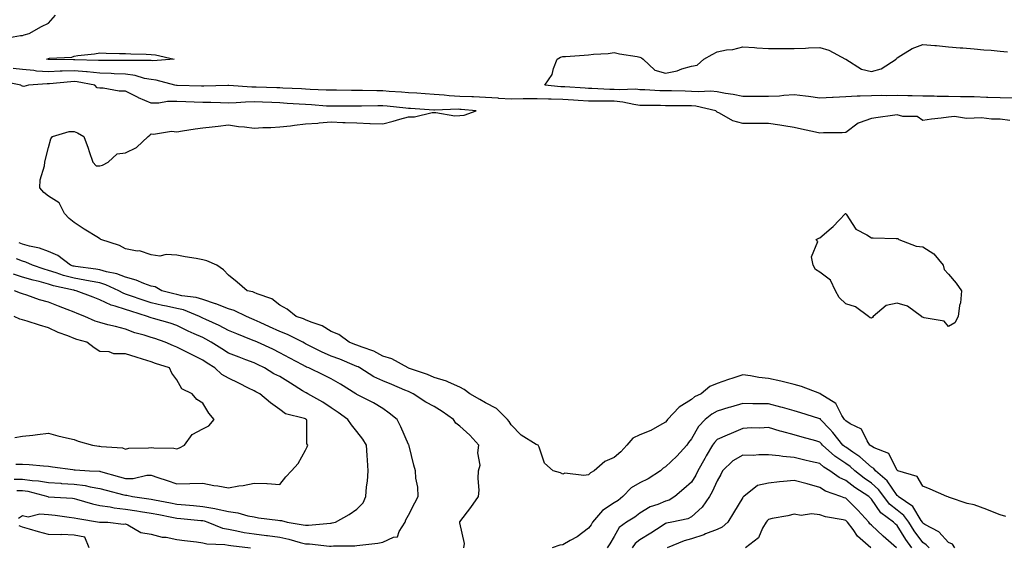
# Model space of a CAD drawing. Units: inches. Extents: x 899843 to 902483, y 7274138 to 7276778.
# Drawn here: x 900827 to 901210, y 7274532 to 7274737 of the extents above; entities that cross this region are included whole.
import ezdxf

# ---------------------------------------------------------------- set-up
doc = ezdxf.new("R2010")
doc.units = ezdxf.units.IN
doc.header["$MEASUREMENT"] = 0
doc.layers.add('Contour_89987274', color=7, linetype='Continuous', true_color=0x1d8303)

msp = doc.modelspace()

# ---------------------------------------------------------------- linework, layer by layer
at = {"layer": 'Contour_89987274'}
for points in [[(900820.06, 7274729.91, 3314), (900827.23, 7274731.11, 3314), (900828.05, 7274731.15, 3314), (900828.59, 7274731.37, 3314), (900830.65, 7274731.92, 3314), (900835.34, 7274734.63, 3314), (900838.05, 7274735.93, 3314), (900840.86, 7274739.12, 3314)], [(901218.05, 7274706.86, 3313), (901208.05, 7274706.98, 3313), (901203.26, 7274707.13, 3313), (901202.85, 7274707.13, 3313), (901198.05, 7274707.26, 3313), (901193.48, 7274707.35, 3313), (901192.64, 7274707.32, 3313), (901188.05, 7274707.4, 3313), (901183.6, 7274707.48, 3313), (901182.42, 7274707.55, 3313), (901178.05, 7274707.62, 3313), (901173.84, 7274707.71, 3313), (901172.21, 7274707.77, 3313), (901168.05, 7274707.85, 3313), (901163.89, 7274707.76, 3313), (901162.12, 7274707.86, 3313), (901158.05, 7274707.76, 3313), (901153.68, 7274707.55, 3313), (901152.44, 7274707.53, 3313), (901148.05, 7274707.3, 3313), (901143.22, 7274707.09, 3313), (901142.89, 7274707.08, 3313), (901138.05, 7274706.85, 3313), (901133.54, 7274707.41, 3313), (901132.44, 7274707.53, 3313), (901128.05, 7274708.05, 3313), (901123.97, 7274707.84, 3313), (901122.33, 7274707.63, 3313), (901118.05, 7274707.45, 3313), (901113.61, 7274707.48, 3313), (901112.49, 7274707.48, 3313), (901108.05, 7274707.51, 3313), (901104.3, 7274708.17, 3313), (901101.29, 7274708.68, 3313), (901098.05, 7274709.24, 3313), (901095.62, 7274709.49, 3313), (901090.73, 7274709.24, 3313), (901088.05, 7274709.45, 3313), (901085.6, 7274709.48, 3313), (901080.37, 7274709.6, 3313), (901078.05, 7274709.62, 3313), (901075.82, 7274709.68, 3313), (901069.96, 7274710.01, 3313), (901068.05, 7274710.07, 3313), (901066.39, 7274710.26, 3313), (901059.94, 7274710.03, 3313), (901058.05, 7274710.19, 3313), (901056.35, 7274710.21, 3313), (901049.41, 7274710.55, 3313), (901048.05, 7274710.57, 3313), (901046.79, 7274710.66, 3313), (901038.82, 7274711.15, 3313), (901038.05, 7274711.2, 3313), (901037.35, 7274711.22, 3313), (901031.08, 7274711.92, 3313), (901033.96, 7274716.01, 3313), (901034.51, 7274718.38, 3313), (901035.93, 7274721.92, 3313), (901037.19, 7274722.78, 3313), (901038.05, 7274722.96, 3313), (901039.15, 7274723.02, 3313), (901046.42, 7274723.55, 3313), (901048.05, 7274723.63, 3313), (901050.02, 7274723.89, 3313), (901055.74, 7274724.23, 3313), (901058.05, 7274724.61, 3313), (901060.16, 7274724.03, 3313), (901067.01, 7274722.96, 3313), (901068.05, 7274722.72, 3313), (901068.67, 7274722.55, 3313), (901069.29, 7274721.92, 3313), (901073.78, 7274717.65, 3313), (901078.05, 7274716.59, 3313), (901082.51, 7274717.46, 3313), (901084.3, 7274718.18, 3313), (901088.05, 7274719.21, 3313), (901090.29, 7274719.68, 3313), (901092.94, 7274721.92, 3313), (901096.17, 7274723.8, 3313), (901098.05, 7274724.86, 3313), (901101.71, 7274725.58, 3313), (901104.23, 7274725.74, 3313), (901108.05, 7274726.78, 3313), (901112.61, 7274726.48, 3313), (901113.56, 7274726.41, 3313), (901118.05, 7274726.11, 3313), (901122.26, 7274726.14, 3313), (901123.83, 7274726.14, 3313), (901128.05, 7274726.18, 3313), (901132.42, 7274726.29, 3313), (901133.62, 7274726.35, 3313), (901138.05, 7274726.46, 3313), (901141.53, 7274725.41, 3313), (901147.99, 7274721.98, 3313), (901148.05, 7274721.95, 3313), (901148.07, 7274721.92, 3313), (901154.22, 7274718.08, 3313), (901158.05, 7274717.13, 3313), (901161.79, 7274718.18, 3313), (901167.63, 7274721.92, 3313), (901167.8, 7274722.17, 3313), (901168.05, 7274722.55, 3313), (901169.47, 7274723.34, 3313), (901173.83, 7274726.14, 3313), (901178.05, 7274727.72, 3313), (901182.66, 7274727.3, 3313), (901183.37, 7274727.24, 3313), (901188.05, 7274726.81, 3313), (901192.56, 7274726.43, 3313), (901193.64, 7274726.32, 3313), (901198.05, 7274725.94, 3313), (901201.78, 7274725.64, 3313), (901204.56, 7274725.42, 3313), (901208.05, 7274725.13, 3313), (901210.94, 7274724.8, 3313)], [(901211.81, 7274698.16, 3314), (901208.05, 7274698.66, 3314), (901204.72, 7274698.6, 3314), (901200.81, 7274699.16, 3314), (901198.05, 7274699.08, 3314), (901195, 7274698.87, 3314), (901190.35, 7274699.62, 3314), (901188.05, 7274699.36, 3314), (901185.12, 7274698.99, 3314), (901181.36, 7274698.62, 3314), (901178.05, 7274698.17, 3314), (901175.79, 7274699.66, 3314), (901170.26, 7274699.71, 3314), (901168.05, 7274700.35, 3314), (901166.19, 7274700.06, 3314), (901160.62, 7274699.35, 3314), (901158.05, 7274698.92, 3314), (901153.31, 7274697.18, 3314), (901152.85, 7274697.12, 3314), (901148.05, 7274693.42, 3314), (901146.68, 7274693.29, 3314), (901139.48, 7274693.35, 3314), (901138.05, 7274693.24, 3314), (901136.33, 7274693.64, 3314), (901130.82, 7274694.69, 3314), (901128.05, 7274695.41, 3314), (901123.95, 7274696.02, 3314), (901122.46, 7274696.33, 3314), (901118.05, 7274696.9, 3314), (901113.06, 7274696.93, 3314), (901113.04, 7274696.93, 3314), (901108.05, 7274696.96, 3314), (901104.13, 7274697.99, 3314), (901099.02, 7274700.95, 3314), (901098.05, 7274701.37, 3314), (901097.76, 7274701.63, 3314), (901097.56, 7274701.92, 3314), (901089.81, 7274703.68, 3314), (901088.05, 7274703.81, 3314), (901086.14, 7274703.83, 3314), (901079.95, 7274703.82, 3314), (901078.05, 7274703.84, 3314), (901076.07, 7274703.9, 3314), (901070.07, 7274703.94, 3314), (901068.05, 7274704, 3314), (901065.69, 7274704.28, 3314), (901061.43, 7274705.3, 3314), (901058.05, 7274705.59, 3314), (901054.32, 7274705.64, 3314), (901051.72, 7274705.59, 3314), (901048.05, 7274705.64, 3314), (901044.07, 7274705.9, 3314), (901042.16, 7274706.03, 3314), (901038.05, 7274706.3, 3314), (901033.54, 7274706.43, 3314), (901032.51, 7274706.38, 3314), (901028.05, 7274706.54, 3314), (901023.47, 7274706.5, 3314), (901022.62, 7274706.49, 3314), (901018.05, 7274706.45, 3314), (901013.24, 7274706.72, 3314), (901012.89, 7274706.76, 3314), (901008.05, 7274707.03, 3314), (901003.39, 7274707.26, 3314), (901002.7, 7274707.26, 3314), (900998.05, 7274707.49, 3314), (900993.83, 7274707.7, 3314), (900991.98, 7274707.99, 3314), (900988.05, 7274708.24, 3314), (900984.61, 7274708.48, 3314), (900981.26, 7274708.72, 3314), (900978.05, 7274708.93, 3314), (900975.3, 7274709.17, 3314), (900970.55, 7274709.42, 3314), (900968.05, 7274709.63, 3314), (900965.76, 7274709.63, 3314), (900960.2, 7274709.76, 3314), (900958.05, 7274709.77, 3314), (900955.9, 7274709.77, 3314), (900950.11, 7274709.87, 3314), (900948.05, 7274709.87, 3314), (900946.11, 7274709.98, 3314), (900939.79, 7274710.18, 3314), (900938.05, 7274710.27, 3314), (900936.49, 7274710.37, 3314), (900929.27, 7274710.7, 3314), (900928.05, 7274710.77, 3314), (900926.94, 7274710.82, 3314), (900918.89, 7274711.07, 3314), (900918.05, 7274711.11, 3314), (900917.22, 7274711.09, 3314), (900908.26, 7274711.71, 3314), (900908.05, 7274711.71, 3314), (900907.84, 7274711.71, 3314), (900898.51, 7274711.46, 3314), (900898.05, 7274711.46, 3314), (900897.61, 7274711.48, 3314), (900888.2, 7274711.76, 3314), (900888.05, 7274711.77, 3314), (900887.9, 7274711.77, 3314), (900887.28, 7274711.92, 3314), (900879.97, 7274713.84, 3314), (900878.05, 7274714, 3314), (900875.49, 7274714.48, 3314), (900871.8, 7274715.66, 3314), (900868.05, 7274716.17, 3314), (900863.67, 7274716.3, 3314), (900862.5, 7274716.37, 3314), (900858.05, 7274716.5, 3314), (900853.14, 7274717.01, 3314), (900852.95, 7274717.02, 3314), (900848.05, 7274717.46, 3314), (900843.4, 7274717.26, 3314), (900842.69, 7274717.27, 3314), (900838.05, 7274717.07, 3314), (900833.48, 7274717.35, 3314), (900832.4, 7274717.57, 3314), (900828.05, 7274717.93, 3314), (900824.41, 7274718.29, 3314)], [(901210.28, 7274544.15, 3315), (901208.05, 7274544.85, 3315), (901203.23, 7274546.74, 3315), (901202.98, 7274546.84, 3315), (901198.05, 7274548.74, 3315), (901195.32, 7274549.19, 3315), (901188.39, 7274551.58, 3315), (901188.05, 7274551.66, 3315), (901187.91, 7274551.78, 3315), (901187.32, 7274551.92, 3315), (901180.9, 7274554.77, 3315), (901178.05, 7274556.01, 3315), (901175.82, 7274559.69, 3315), (901168.36, 7274561.92, 3315), (901168.16, 7274562.04, 3315), (901168.05, 7274562.1, 3315), (901164.8, 7274568.67, 3315), (901159.12, 7274570.86, 3315), (901158.05, 7274571.49, 3315), (901157.83, 7274571.7, 3315), (901157.47, 7274571.92, 3315), (901156.35, 7274573.62, 3315), (901154.19, 7274578.06, 3315), (901149.82, 7274580.15, 3315), (901148.05, 7274581.31, 3315), (901147.78, 7274581.66, 3315), (901147.53, 7274581.92, 3315), (901146.56, 7274583.4, 3315), (901144.18, 7274588.05, 3315), (901138.18, 7274591.92, 3315), (901138.11, 7274591.98, 3315), (901137.93, 7274592.04, 3315), (901130.9, 7274594.77, 3315), (901128.05, 7274595.51, 3315), (901123.37, 7274596.6, 3315), (901122.86, 7274596.73, 3315), (901118.05, 7274597.76, 3315), (901114.29, 7274598.16, 3315), (901111.08, 7274598.89, 3315), (901108.05, 7274599.3, 3315), (901104.12, 7274597.99, 3315), (901102.49, 7274597.49, 3315), (901098.05, 7274595.93, 3315), (901095.26, 7274594.71, 3315), (901091.8, 7274591.92, 3315), (901089.31, 7274590.66, 3315), (901088.05, 7274589.68, 3315), (901083.25, 7274586.72, 3315), (901078.83, 7274581.92, 3315), (901078.5, 7274581.47, 3315), (901078.05, 7274580.79, 3315), (901075.69, 7274579.56, 3315), (901072.35, 7274577.62, 3315), (901068.05, 7274575.89, 3315), (901065.35, 7274574.62, 3315), (901062.9, 7274571.92, 3315), (901060.61, 7274569.36, 3315), (901058.05, 7274567.11, 3315), (901054.35, 7274565.61, 3315), (901050.22, 7274561.92, 3315), (901048.89, 7274561.08, 3315), (901048.05, 7274560.43, 3315), (901046.19, 7274560.05, 3315), (901038.91, 7274561.06, 3315), (901038.05, 7274560.65, 3315), (901037.21, 7274561.08, 3315), (901034.31, 7274561.92, 3315), (901031, 7274564.88, 3315), (901028.87, 7274571.11, 3315), (901028.44, 7274571.92, 3315), (901028.15, 7274572.03, 3315), (901028.05, 7274572.02, 3315), (901027.75, 7274572.22, 3315), (901021.91, 7274575.79, 3315), (901018.05, 7274579.79, 3315), (901017.23, 7274581.11, 3315), (901016.6, 7274581.92, 3315), (901012.24, 7274586.11, 3315), (901008.05, 7274588.31, 3315), (901005.82, 7274589.69, 3315), (901001.98, 7274591.92, 3315), (900999.66, 7274593.53, 3315), (900998.05, 7274594.39, 3315), (900993.58, 7274596.39, 3315), (900992.9, 7274596.77, 3315), (900988.05, 7274598.22, 3315), (900985.47, 7274599.34, 3315), (900978.1, 7274601.86, 3315), (900978.05, 7274601.89, 3315), (900978.03, 7274601.9, 3315), (900977.96, 7274601.92, 3315), (900971.64, 7274605.51, 3315), (900968.05, 7274606.55, 3315), (900964.61, 7274608.48, 3315), (900960, 7274609.97, 3315), (900958.05, 7274610.77, 3315), (900957.23, 7274611.1, 3315), (900954.95, 7274611.92, 3315), (900951.01, 7274614.88, 3315), (900948.05, 7274616.12, 3315), (900944.48, 7274618.35, 3315), (900940.24, 7274619.73, 3315), (900938.05, 7274620.67, 3315), (900937.2, 7274621.06, 3315), (900934.4, 7274621.92, 3315), (900930.91, 7274624.78, 3315), (900928.05, 7274626.34, 3315), (900924.97, 7274628.83, 3315), (900919.29, 7274630.68, 3315), (900918.05, 7274631.26, 3315), (900917.58, 7274631.45, 3315), (900915.39, 7274631.92, 3315), (900911.41, 7274635.29, 3315), (900908.05, 7274637.99, 3315), (900906.2, 7274640.06, 3315), (900903.62, 7274641.92, 3315), (900899.7, 7274643.57, 3315), (900898.05, 7274644.01, 3315), (900895.51, 7274644.47, 3315), (900891.27, 7274645.14, 3315), (900888.05, 7274645.75, 3315), (900883.92, 7274646.05, 3315), (900881.45, 7274645.32, 3315), (900878.05, 7274645.89, 3315), (900873.53, 7274647.41, 3315), (900872.59, 7274647.38, 3315), (900868.05, 7274648.25, 3315), (900865.72, 7274649.59, 3315), (900858.41, 7274651.92, 3315), (900858.2, 7274652.07, 3315), (900858.05, 7274652.12, 3315), (900857.52, 7274652.46, 3315), (900852.03, 7274655.9, 3315), (900848.05, 7274658.45, 3315), (900846.14, 7274660.01, 3315), (900844.3, 7274661.92, 3315), (900842.26, 7274666.13, 3315), (900838.05, 7274668.74, 3315), (900836.28, 7274670.15, 3315), (900834.78, 7274671.92, 3315), (900834.93, 7274675.04, 3315), (900836.56, 7274680.44, 3315), (900836.68, 7274681.92, 3315), (900836.94, 7274683.03, 3315), (900838.05, 7274687.57, 3315), (900839.02, 7274690.94, 3315), (900839.68, 7274691.92, 3315), (900846.16, 7274693.81, 3315), (900848.05, 7274693.82, 3315), (900849.41, 7274693.29, 3315), (900851.84, 7274691.92, 3315), (900853.54, 7274687.41, 3315), (900853.94, 7274686.03, 3315), (900855.29, 7274681.92, 3315), (900856.59, 7274680.46, 3315), (900858.05, 7274680.56, 3315), (900859.16, 7274680.81, 3315), (900861.34, 7274681.92, 3315), (900864.81, 7274685.15, 3315), (900868.05, 7274685.6, 3315), (900872.28, 7274687.69, 3315), (900876.8, 7274691.92, 3315), (900877.49, 7274692.48, 3315), (900878.05, 7274692.98, 3315), (900878.89, 7274692.76, 3315), (900885.94, 7274694.03, 3315), (900888.05, 7274693.76, 3315), (900890.18, 7274694.05, 3315), (900895.13, 7274694.84, 3315), (900898.05, 7274695.21, 3315), (900901.77, 7274695.64, 3315), (900904.02, 7274695.95, 3315), (900908.05, 7274696.38, 3315), (900911.96, 7274695.83, 3315), (900914.33, 7274695.64, 3315), (900918.05, 7274695.15, 3315), (900921.47, 7274695.34, 3315), (900924.57, 7274695.41, 3315), (900928.05, 7274695.6, 3315), (900932.24, 7274696.11, 3315), (900933.71, 7274696.26, 3315), (900938.05, 7274696.81, 3315), (900942.87, 7274697.11, 3315), (900943.31, 7274697.17, 3315), (900948.05, 7274697.55, 3315), (900952.58, 7274697.39, 3315), (900953.48, 7274697.36, 3315), (900958.05, 7274697.2, 3315), (900962.98, 7274696.99, 3315), (900963.11, 7274696.99, 3315), (900968.05, 7274696.78, 3315), (900972.16, 7274697.81, 3315), (900974.72, 7274698.59, 3315), (900978.05, 7274699.5, 3315), (900980.46, 7274699.52, 3315), (900987.33, 7274701.2, 3315), (900988.05, 7274701.21, 3315), (900988.74, 7274701.23, 3315), (900996.11, 7274699.99, 3315), (900998.05, 7274700.04, 3315), (900999.74, 7274700.23, 3315), (901004.4, 7274701.92, 3315), (900998.55, 7274702.42, 3315), (900998.05, 7274702.44, 3315), (900997.5, 7274702.47, 3315), (900988.2, 7274702.08, 3315), (900988.05, 7274702.08, 3315), (900987.88, 7274702.1, 3315), (900978.87, 7274702.74, 3315), (900978.05, 7274702.8, 3315), (900977.09, 7274702.88, 3315), (900969.83, 7274703.7, 3315), (900968.05, 7274703.84, 3315), (900966.12, 7274703.85, 3315), (900959.86, 7274703.73, 3315), (900958.05, 7274703.73, 3315), (900956.24, 7274703.74, 3315), (900949.77, 7274703.65, 3315), (900948.05, 7274703.65, 3315), (900946.22, 7274703.75, 3315), (900940.32, 7274704.19, 3315), (900938.05, 7274704.3, 3315), (900935.51, 7274704.46, 3315), (900930.92, 7274704.79, 3315), (900928.05, 7274704.96, 3315), (900924.89, 7274705.08, 3315), (900921.37, 7274705.24, 3315), (900918.05, 7274705.36, 3315), (900914.66, 7274705.31, 3315), (900911.08, 7274704.96, 3315), (900908.05, 7274704.9, 3315), (900905.04, 7274704.93, 3315), (900901.22, 7274705.09, 3315), (900898.05, 7274705.12, 3315), (900894.72, 7274705.25, 3315), (900891.53, 7274705.4, 3315), (900888.05, 7274705.53, 3315), (900884.4, 7274705.56, 3315), (900880.97, 7274704.84, 3315), (900878.05, 7274704.89, 3315), (900873.08, 7274706.95, 3315), (900872.95, 7274707.02, 3315), (900868.05, 7274709.52, 3315), (900865.65, 7274709.53, 3315), (900859.31, 7274710.66, 3315), (900858.05, 7274710.66, 3315), (900857.01, 7274710.88, 3315), (900856.16, 7274711.92, 3315), (900849.26, 7274713.13, 3315), (900848.05, 7274713.24, 3315), (900846.78, 7274713.19, 3315), (900838.49, 7274712.36, 3315), (900838.05, 7274712.34, 3315), (900837.6, 7274712.37, 3315), (900830.29, 7274711.92, 3315), (900828.58, 7274711.39, 3315), (900828.05, 7274711.45, 3315), (900827.68, 7274711.55, 3315), (900827.36, 7274711.92, 3315), (900819.62, 7274713.48, 3315)], [(900999.59, 7274531.92, 3316), (900999.83, 7274533.7, 3316), (900998.05, 7274541.68, 3316), (900998.01, 7274541.87, 3316), (900998, 7274541.92, 3316), (900998.02, 7274541.95, 3316), (900998.05, 7274542.04, 3316), (901002.32, 7274547.65, 3316), (901005.3, 7274551.92, 3316), (901005.56, 7274554.41, 3316), (901005.1, 7274558.96, 3316), (901005.32, 7274561.92, 3316), (901005.88, 7274564.09, 3316), (901005.08, 7274568.95, 3316), (901005.46, 7274571.92, 3316), (901001.88, 7274575.75, 3316), (900998.05, 7274579.31, 3316), (900996.52, 7274580.39, 3316), (900995.55, 7274581.92, 3316), (900991.15, 7274585.03, 3316), (900988.05, 7274586.94, 3316), (900984.8, 7274588.67, 3316), (900979.84, 7274591.92, 3316), (900978.62, 7274592.49, 3316), (900978.05, 7274592.71, 3316), (900976.7, 7274593.28, 3316), (900971.63, 7274595.5, 3316), (900968.05, 7274596.9, 3316), (900964.58, 7274598.45, 3316), (900959.1, 7274601.92, 3316), (900958.46, 7274602.33, 3316), (900958.05, 7274602.5, 3316), (900957.09, 7274602.89, 3316), (900951.4, 7274605.28, 3316), (900948.05, 7274606.55, 3316), (900944.29, 7274608.15, 3316), (900939.13, 7274610.84, 3316), (900938.05, 7274611.36, 3316), (900937.69, 7274611.56, 3316), (900937.03, 7274611.92, 3316), (900931.09, 7274614.97, 3316), (900928.05, 7274616.1, 3316), (900923.98, 7274617.85, 3316), (900920.36, 7274619.61, 3316), (900918.05, 7274620.68, 3316), (900917.17, 7274621.03, 3316), (900915.09, 7274621.92, 3316), (900910.35, 7274624.22, 3316), (900908.05, 7274624.94, 3316), (900903.13, 7274626.84, 3316), (900903.02, 7274626.89, 3316), (900898.05, 7274628.56, 3316), (900895.48, 7274629.34, 3316), (900890, 7274629.98, 3316), (900888.05, 7274630.42, 3316), (900886.82, 7274630.69, 3316), (900882.23, 7274631.92, 3316), (900879.63, 7274633.5, 3316), (900878.05, 7274633.76, 3316), (900875.22, 7274634.75, 3316), (900872.23, 7274636.1, 3316), (900868.05, 7274637.17, 3316), (900864.64, 7274638.51, 3316), (900860.64, 7274639.33, 3316), (900858.05, 7274640.1, 3316), (900856.51, 7274640.38, 3316), (900848.61, 7274641.35, 3316), (900848.05, 7274641.45, 3316), (900847.68, 7274641.55, 3316), (900846.65, 7274641.92, 3316), (900841.79, 7274645.65, 3316), (900838.05, 7274647.14, 3316), (900834.59, 7274648.45, 3316), (900830.71, 7274649.26, 3316), (900828.05, 7274650.05, 3316), (900826.66, 7274650.53, 3316)], [(900825.74, 7274554.23, 3317), (900828.05, 7274554.28, 3317), (900830.11, 7274553.98, 3317), (900837.8, 7274551.92, 3317), (900837.97, 7274551.83, 3317), (900838.05, 7274551.82, 3317), (900838.15, 7274551.81, 3317), (900847.38, 7274551.25, 3317), (900848.05, 7274551.18, 3317), (900849.03, 7274550.94, 3317), (900855.22, 7274549.09, 3317), (900858.05, 7274548.48, 3317), (900862.04, 7274547.93, 3317), (900863.68, 7274547.55, 3317), (900868.05, 7274547.06, 3317), (900872.5, 7274546.37, 3317), (900873.83, 7274546.14, 3317), (900878.05, 7274545.47, 3317), (900881.03, 7274544.9, 3317), (900886.05, 7274543.92, 3317), (900888.05, 7274543.53, 3317), (900889.53, 7274543.39, 3317), (900897.36, 7274542.61, 3317), (900898.05, 7274542.55, 3317), (900898.58, 7274542.46, 3317), (900900.08, 7274541.92, 3317), (900905.74, 7274539.61, 3317), (900908.05, 7274539.19, 3317), (900911.38, 7274538.59, 3317), (900914.13, 7274538, 3317), (900918.05, 7274537.37, 3317), (900922.93, 7274536.79, 3317), (900923.23, 7274536.74, 3317), (900928.05, 7274536.13, 3317), (900931.52, 7274535.39, 3317), (900935.94, 7274534.04, 3317), (900938.05, 7274533.51, 3317), (900939.64, 7274533.5, 3317), (900947.32, 7274532.64, 3317), (900948.05, 7274532.64, 3317), (900948.85, 7274532.72, 3317), (900957.21, 7274532.76, 3317), (900958.05, 7274532.87, 3317), (900959.19, 7274533.06, 3317), (900966.14, 7274533.82, 3317), (900968.05, 7274534.21, 3317), (900972.26, 7274536.13, 3317), (900973.77, 7274536.2, 3317), (900974.41, 7274538.28, 3317), (900976.75, 7274541.92, 3317), (900977.04, 7274542.93, 3317), (900978.05, 7274544.64, 3317), (900980.54, 7274549.43, 3317), (900981.82, 7274551.92, 3317), (900981.73, 7274555.6, 3317), (900980.93, 7274559.04, 3317), (900980.82, 7274561.92, 3317), (900980.2, 7274564.07, 3317), (900978.27, 7274571.7, 3317), (900978.21, 7274571.92, 3317), (900978.16, 7274572.03, 3317), (900978.05, 7274572.21, 3317), (900975.14, 7274579.01, 3317), (900973.66, 7274581.92, 3317), (900970.51, 7274584.38, 3317), (900968.05, 7274586.16, 3317), (900964.48, 7274588.35, 3317), (900958.73, 7274591.24, 3317), (900958.05, 7274591.61, 3317), (900957.86, 7274591.73, 3317), (900957.6, 7274591.92, 3317), (900951.7, 7274595.56, 3317), (900948.05, 7274597.67, 3317), (900945.22, 7274599.09, 3317), (900939.34, 7274601.92, 3317), (900938.41, 7274602.28, 3317), (900938.05, 7274602.46, 3317), (900936.89, 7274603.08, 3317), (900931.89, 7274605.76, 3317), (900928.05, 7274607.86, 3317), (900925.33, 7274609.2, 3317), (900919.42, 7274611.92, 3317), (900918.45, 7274612.32, 3317), (900918.05, 7274612.51, 3317), (900917.08, 7274612.89, 3317), (900911.27, 7274615.14, 3317), (900908.05, 7274616.48, 3317), (900904.5, 7274618.38, 3317), (900899.26, 7274620.71, 3317), (900898.05, 7274621.29, 3317), (900897.62, 7274621.49, 3317), (900896.79, 7274621.92, 3317), (900890.59, 7274624.46, 3317), (900888.05, 7274625.04, 3317), (900884.04, 7274625.92, 3317), (900882.38, 7274626.25, 3317), (900878.05, 7274627.28, 3317), (900874.55, 7274628.42, 3317), (900869.98, 7274629.99, 3317), (900868.05, 7274630.63, 3317), (900867.08, 7274630.95, 3317), (900865.41, 7274631.92, 3317), (900860.41, 7274634.28, 3317), (900858.05, 7274634.99, 3317), (900854.32, 7274635.65, 3317), (900852.22, 7274636.1, 3317), (900848.05, 7274636.77, 3317), (900844, 7274637.87, 3317), (900841.03, 7274638.94, 3317), (900838.05, 7274639.87, 3317), (900836.44, 7274640.31, 3317), (900831.86, 7274641.92, 3317), (900829.24, 7274643.11, 3317), (900828.05, 7274643.46, 3317), (900825.68, 7274644.28, 3317)], [(900824.8, 7274558.67, 3318), (900828.05, 7274558.74, 3318), (900831.78, 7274558.19, 3318), (900834.19, 7274558.05, 3318), (900838.05, 7274557.36, 3318), (900842.9, 7274557.07, 3318), (900843.18, 7274557.05, 3318), (900848.05, 7274556.76, 3318), (900852.32, 7274556.2, 3318), (900854.28, 7274555.69, 3318), (900858.05, 7274555.06, 3318), (900860.52, 7274554.39, 3318), (900867.4, 7274552.57, 3318), (900868.05, 7274552.4, 3318), (900868.53, 7274552.4, 3318), (900870.71, 7274551.92, 3318), (900877.12, 7274550.99, 3318), (900878.05, 7274550.85, 3318), (900879.38, 7274550.59, 3318), (900885.55, 7274549.43, 3318), (900888.05, 7274548.94, 3318), (900891.33, 7274548.65, 3318), (900894.51, 7274548.38, 3318), (900898.05, 7274548.04, 3318), (900902.74, 7274547.22, 3318), (900903.33, 7274547.19, 3318), (900908.05, 7274546.07, 3318), (900911.77, 7274545.64, 3318), (900915.56, 7274544.41, 3318), (900918.05, 7274543.99, 3318), (900919.81, 7274543.68, 3318), (900927.26, 7274542.71, 3318), (900928.05, 7274542.58, 3318), (900928.72, 7274542.58, 3318), (900930.93, 7274541.92, 3318), (900937.11, 7274540.98, 3318), (900938.05, 7274540.75, 3318), (900939.23, 7274540.74, 3318), (900947.74, 7274541.61, 3318), (900948.05, 7274541.61, 3318), (900948.34, 7274541.64, 3318), (900949.74, 7274541.92, 3318), (900955.02, 7274544.95, 3318), (900958.05, 7274547.02, 3318), (900960.43, 7274549.54, 3318), (900961.43, 7274551.92, 3318), (900961.77, 7274555.64, 3318), (900962.13, 7274557.84, 3318), (900962.45, 7274561.92, 3318), (900962.14, 7274566.01, 3318), (900962.05, 7274567.93, 3318), (900961.76, 7274571.92, 3318), (900960.36, 7274574.23, 3318), (900958.05, 7274577.24, 3318), (900955.95, 7274579.82, 3318), (900954.52, 7274581.92, 3318), (900950.68, 7274584.55, 3318), (900948.05, 7274586.38, 3318), (900944.8, 7274588.68, 3318), (900938.89, 7274591.92, 3318), (900938.33, 7274592.2, 3318), (900938.05, 7274592.34, 3318), (900936.91, 7274593.06, 3318), (900932.19, 7274596.06, 3318), (900928.05, 7274598.56, 3318), (900925.78, 7274599.65, 3318), (900922.05, 7274601.92, 3318), (900919.4, 7274603.27, 3318), (900918.05, 7274603.9, 3318), (900914.88, 7274605.09, 3318), (900912.19, 7274606.06, 3318), (900908.05, 7274607.7, 3318), (900905.46, 7274609.33, 3318), (900901.41, 7274611.92, 3318), (900899.26, 7274613.12, 3318), (900898.05, 7274613.7, 3318), (900894.73, 7274615.24, 3318), (900892.4, 7274616.27, 3318), (900888.05, 7274618.46, 3318), (900885.44, 7274619.31, 3318), (900878.87, 7274621.11, 3318), (900878.05, 7274621.35, 3318), (900877.62, 7274621.49, 3318), (900876.64, 7274621.92, 3318), (900870.11, 7274623.98, 3318), (900868.05, 7274624.66, 3318), (900863.99, 7274625.98, 3318), (900862.42, 7274626.29, 3318), (900858.05, 7274628.38, 3318), (900855.52, 7274629.39, 3318), (900848.9, 7274631.92, 3318), (900848.2, 7274632.07, 3318), (900848.05, 7274632.1, 3318), (900847.81, 7274632.15, 3318), (900840.02, 7274633.88, 3318), (900838.05, 7274634.5, 3318), (900834.5, 7274635.47, 3318), (900832.14, 7274636.01, 3318), (900828.05, 7274637.27, 3318), (900824.47, 7274638.34, 3318)], [(900825.47, 7274564.51, 3319), (900828.05, 7274564.48, 3319), (900830.55, 7274564.42, 3319), (900836.17, 7274563.8, 3319), (900838.05, 7274563.75, 3319), (900839.67, 7274563.53, 3319), (900847.55, 7274562.42, 3319), (900848.05, 7274562.35, 3319), (900848.44, 7274562.3, 3319), (900854.1, 7274561.92, 3319), (900857.9, 7274561.77, 3319), (900858.05, 7274561.74, 3319), (900858.29, 7274561.68, 3319), (900865.73, 7274559.6, 3319), (900868.05, 7274558.97, 3319), (900870.99, 7274558.98, 3319), (900876.32, 7274560.19, 3319), (900878.05, 7274560.2, 3319), (900880.65, 7274559.32, 3319), (900884.29, 7274558.16, 3319), (900888.05, 7274556.83, 3319), (900893.03, 7274556.94, 3319), (900893.08, 7274556.95, 3319), (900898.05, 7274557.13, 3319), (900902.37, 7274556.25, 3319), (900903.92, 7274556.05, 3319), (900908.05, 7274555.31, 3319), (900912.17, 7274556.04, 3319), (900913.78, 7274556.2, 3319), (900918.05, 7274557.11, 3319), (900923.01, 7274556.96, 3319), (900923.17, 7274557.04, 3319), (900928.05, 7274556.59, 3319), (900930.38, 7274559.6, 3319), (900932.59, 7274561.92, 3319), (900935.18, 7274564.79, 3319), (900938.05, 7274569.95, 3319), (900938.73, 7274571.24, 3319), (900938.88, 7274571.92, 3319), (900938.59, 7274572.47, 3319), (900938.52, 7274581.45, 3319), (900938.4, 7274581.92, 3319), (900938.2, 7274582.07, 3319), (900938.05, 7274582.15, 3319), (900937.65, 7274582.32, 3319), (900930.24, 7274584.11, 3319), (900928.05, 7274585.82, 3319), (900924.44, 7274588.31, 3319), (900920.31, 7274591.92, 3319), (900918.74, 7274592.61, 3319), (900918.05, 7274593, 3319), (900915.91, 7274594.06, 3319), (900912.12, 7274595.98, 3319), (900908.05, 7274597.9, 3319), (900905.52, 7274599.39, 3319), (900902.74, 7274601.92, 3319), (900899.86, 7274603.74, 3319), (900898.05, 7274604.89, 3319), (900893.43, 7274607.3, 3319), (900891.87, 7274608.1, 3319), (900888.05, 7274610.06, 3319), (900886.68, 7274610.55, 3319), (900883.48, 7274611.92, 3319), (900879.48, 7274613.35, 3319), (900878.05, 7274613.78, 3319), (900875.32, 7274614.65, 3319), (900871.72, 7274615.58, 3319), (900868.05, 7274617, 3319), (900864.15, 7274618.01, 3319), (900861.24, 7274618.73, 3319), (900858.05, 7274619.55, 3319), (900856.26, 7274620.12, 3319), (900852.19, 7274621.92, 3319), (900849.23, 7274623.1, 3319), (900848.05, 7274623.56, 3319), (900845.35, 7274624.62, 3319), (900842.05, 7274625.92, 3319), (900838.05, 7274627.47, 3319), (900834.57, 7274628.44, 3319), (900829.75, 7274630.22, 3319), (900828.05, 7274630.77, 3319), (900827.18, 7274631.05, 3319), (900824.9, 7274631.92, 3319)], [(900825.03, 7274574.94, 3320), (900828.05, 7274575.44, 3320), (900831.97, 7274575.84, 3320), (900833.89, 7274576.08, 3320), (900838.05, 7274576.5, 3320), (900841.7, 7274575.56, 3320), (900845.15, 7274574.81, 3320), (900848.05, 7274574.12, 3320), (900849.62, 7274573.49, 3320), (900855.21, 7274571.92, 3320), (900857.64, 7274571.51, 3320), (900858.05, 7274571.47, 3320), (900858.64, 7274571.33, 3320), (900866.94, 7274570.81, 3320), (900868.05, 7274570.4, 3320), (900869.29, 7274570.69, 3320), (900877, 7274570.87, 3320), (900878.05, 7274571.04, 3320), (900879.11, 7274570.87, 3320), (900886.89, 7274570.76, 3320), (900888.05, 7274570.47, 3320), (900889.08, 7274570.89, 3320), (900890.95, 7274571.92, 3320), (900893.94, 7274576.02, 3320), (900898.05, 7274578.23, 3320), (900900.51, 7274579.46, 3320), (900902.53, 7274581.92, 3320), (900900.44, 7274584.31, 3320), (900898.05, 7274588.21, 3320), (900895.75, 7274589.62, 3320), (900893.98, 7274591.92, 3320), (900889.92, 7274593.8, 3320), (900888.05, 7274597.26, 3320), (900886.03, 7274599.9, 3320), (900885.13, 7274601.92, 3320), (900879.75, 7274603.62, 3320), (900878.05, 7274604.28, 3320), (900874.62, 7274605.35, 3320), (900872.21, 7274606.08, 3320), (900868.05, 7274607.39, 3320), (900863.57, 7274607.44, 3320), (900861.73, 7274608.24, 3320), (900858.05, 7274608.33, 3320), (900855.87, 7274609.73, 3320), (900852.96, 7274611.92, 3320), (900849.09, 7274612.96, 3320), (900848.05, 7274613.36, 3320), (900845.61, 7274614.36, 3320), (900841.86, 7274615.73, 3320), (900838.05, 7274617.55, 3320), (900834.66, 7274618.53, 3320), (900829.87, 7274620.09, 3320), (900828.05, 7274620.65, 3320), (900827.03, 7274620.89, 3320), (900824.77, 7274621.92, 3320)], [(901190.52, 7274531.92, 3316), (901189.51, 7274533.38, 3316), (901188.05, 7274534, 3316), (901184.29, 7274538.16, 3316), (901178.86, 7274541.11, 3316), (901178.05, 7274541.63, 3316), (901177.93, 7274541.79, 3316), (901177.85, 7274541.92, 3316), (901177.38, 7274542.58, 3316), (901174.17, 7274548.03, 3316), (901168.49, 7274551.92, 3316), (901168.3, 7274552.17, 3316), (901168.05, 7274552.3, 3316), (901164.16, 7274558.02, 3316), (901159.62, 7274561.92, 3316), (901158.98, 7274562.85, 3316), (901158.05, 7274563.41, 3316), (901153.53, 7274567.4, 3316), (901150.79, 7274569.18, 3316), (901148.05, 7274571.06, 3316), (901147.54, 7274571.41, 3316), (901146.97, 7274571.92, 3316), (901143.01, 7274576.88, 3316), (901141.82, 7274578.15, 3316), (901138.31, 7274581.92, 3316), (901138.21, 7274582.08, 3316), (901138.05, 7274582.2, 3316), (901137.65, 7274582.32, 3316), (901130.59, 7274584.46, 3316), (901128.05, 7274585.22, 3316), (901123.44, 7274586.53, 3316), (901122.84, 7274586.71, 3316), (901118.05, 7274587.96, 3316), (901114.13, 7274588, 3316), (901111.95, 7274588.02, 3316), (901108.05, 7274588.06, 3316), (901103.25, 7274586.72, 3316), (901102.66, 7274586.54, 3316), (901098.05, 7274585.14, 3316), (901096, 7274583.97, 3316), (901093.46, 7274581.92, 3316), (901090.85, 7274579.12, 3316), (901088.05, 7274574.38, 3316), (901086.99, 7274572.98, 3316), (901086.27, 7274571.92, 3316), (901082.41, 7274567.56, 3316), (901078.05, 7274563.45, 3316), (901077.02, 7274562.95, 3316), (901075.99, 7274561.92, 3316), (901071.22, 7274558.75, 3316), (901068.05, 7274557.28, 3316), (901064.7, 7274555.28, 3316), (901061.43, 7274551.92, 3316), (901059.56, 7274550.41, 3316), (901058.05, 7274549.43, 3316), (901053.47, 7274546.5, 3316), (901049.61, 7274541.92, 3316), (901049.03, 7274540.94, 3316), (901048.05, 7274539.58, 3316), (901043.68, 7274536.29, 3316), (901040.96, 7274534.83, 3316), (901038.05, 7274533.12, 3316), (901036.97, 7274533, 3316), (901033.88, 7274531.92, 3316)], [(901180.52, 7274531.92, 3317), (901179.33, 7274533.2, 3317), (901178.05, 7274534.02, 3317), (901174.71, 7274538.58, 3317), (901172.56, 7274541.92, 3317), (901170.71, 7274544.58, 3317), (901168.05, 7274546.63, 3317), (901165.1, 7274548.97, 3317), (901162.88, 7274551.92, 3317), (901160.83, 7274554.7, 3317), (901158.05, 7274557.16, 3317), (901155.2, 7274559.07, 3317), (901151.63, 7274561.92, 3317), (901149.74, 7274563.62, 3317), (901148.05, 7274564.78, 3317), (901143.79, 7274567.66, 3317), (901139.05, 7274571.92, 3317), (901138.61, 7274572.48, 3317), (901138.05, 7274573.07, 3317), (901136.44, 7274573.53, 3317), (901131.16, 7274575.03, 3317), (901128.05, 7274575.9, 3317), (901123.28, 7274577.15, 3317), (901122.59, 7274577.38, 3317), (901118.05, 7274578.71, 3317), (901114.68, 7274578.55, 3317), (901111.37, 7274578.61, 3317), (901108.05, 7274578.43, 3317), (901103.49, 7274576.48, 3317), (901101.91, 7274575.78, 3317), (901098.05, 7274574.09, 3317), (901097, 7274572.97, 3317), (901096.31, 7274571.92, 3317), (901093.85, 7274567.71, 3317), (901093.25, 7274566.71, 3317), (901090.58, 7274561.92, 3317), (901089.75, 7274560.22, 3317), (901088.05, 7274557.57, 3317), (901085.09, 7274554.88, 3317), (901081.67, 7274551.92, 3317), (901079.39, 7274550.58, 3317), (901078.05, 7274550.12, 3317), (901074.95, 7274548.82, 3317), (901072.05, 7274547.92, 3317), (901068.05, 7274545.49, 3317), (901066.06, 7274543.91, 3317), (901062.77, 7274541.92, 3317), (901060.02, 7274539.95, 3317), (901058.05, 7274536.43, 3317), (901056.41, 7274533.56, 3317), (901055.29, 7274531.92, 3317)], [(901173.78, 7274531.92, 3318), (901171.38, 7274535.26, 3318), (901168.05, 7274540.61, 3318), (901167.37, 7274541.24, 3318), (901166.61, 7274541.92, 3318), (901161.66, 7274545.53, 3318), (901158.05, 7274550.88, 3318), (901157.57, 7274551.44, 3318), (901157.06, 7274551.92, 3318), (901151.57, 7274555.45, 3318), (901148.05, 7274558.2, 3318), (901145.49, 7274559.36, 3318), (901141.92, 7274561.92, 3318), (901139.55, 7274563.41, 3318), (901138.05, 7274564.74, 3318), (901134.35, 7274565.61, 3318), (901132.21, 7274566.09, 3318), (901128.05, 7274567.11, 3318), (901123.56, 7274567.43, 3318), (901122.23, 7274567.74, 3318), (901118.05, 7274568.14, 3318), (901114.3, 7274568.17, 3318), (901112.05, 7274567.93, 3318), (901108.05, 7274567.95, 3318), (901104.17, 7274565.81, 3318), (901100.1, 7274561.92, 3318), (901099.45, 7274560.51, 3318), (901098.05, 7274558.05, 3318), (901096.18, 7274553.79, 3318), (901095.06, 7274551.92, 3318), (901092.22, 7274547.74, 3318), (901088.05, 7274543.98, 3318), (901086.67, 7274543.3, 3318), (901080.39, 7274541.92, 3318), (901078.42, 7274541.56, 3318), (901078.05, 7274541.43, 3318), (901076.71, 7274540.57, 3318), (901072.25, 7274537.72, 3318), (901068.05, 7274535.14, 3318), (901066.25, 7274533.72, 3318), (901065.04, 7274531.92, 3318)], [(901167.76, 7274531.92, 3319), (901162.67, 7274536.54, 3319), (901158.05, 7274540.76, 3319), (901157.44, 7274541.31, 3319), (901156.98, 7274541.92, 3319), (901152.8, 7274546.67, 3319), (901148.05, 7274551.23, 3319), (901147.5, 7274551.37, 3319), (901146.2, 7274551.92, 3319), (901140.18, 7274554.06, 3319), (901138.05, 7274555.46, 3319), (901133.13, 7274556.83, 3319), (901133.01, 7274556.87, 3319), (901128.05, 7274558.21, 3319), (901123.89, 7274557.76, 3319), (901122.31, 7274557.66, 3319), (901118.05, 7274557.15, 3319), (901113.72, 7274556.26, 3319), (901108.38, 7274551.92, 3319), (901108.22, 7274551.75, 3319), (901108.05, 7274551.53, 3319), (901104.4, 7274545.57, 3319), (901102.21, 7274541.92, 3319), (901100, 7274539.97, 3319), (901098.05, 7274539.17, 3319), (901093.5, 7274537.38, 3319), (901092.87, 7274537.1, 3319), (901088.05, 7274535.48, 3319), (901085.25, 7274534.72, 3319), (901078.7, 7274531.92, 3319)], [(900826.46, 7274543.5, 3316), (900828.05, 7274544.51, 3316), (900830.16, 7274544.04, 3316), (900834.77, 7274545.2, 3316), (900838.05, 7274544.88, 3316), (900840.75, 7274544.62, 3316), (900846.09, 7274543.88, 3316), (900848.05, 7274543.68, 3316), (900849.46, 7274543.34, 3316), (900857.98, 7274541.99, 3316), (900858.05, 7274541.98, 3316), (900858.1, 7274541.97, 3316), (900861.13, 7274541.92, 3316), (900867.32, 7274541.2, 3316), (900868.05, 7274541.31, 3316), (900868.98, 7274540.99, 3316), (900874.07, 7274537.94, 3316), (900878.05, 7274537.31, 3316), (900882.27, 7274536.15, 3316), (900883.9, 7274536.07, 3316), (900888.05, 7274535.27, 3316), (900890.97, 7274534.84, 3316), (900895.69, 7274534.28, 3316), (900898.05, 7274533.95, 3316), (900899.65, 7274533.52, 3316), (900906.66, 7274533.31, 3316), (900908.05, 7274533.05, 3316), (900909.01, 7274532.89, 3316), (900916.67, 7274531.92, 3316)], [(901157.83, 7274531.92, 3320), (901152.68, 7274536.56, 3320), (901150.89, 7274539.08, 3320), (901148.74, 7274541.92, 3320), (901148.42, 7274542.29, 3320), (901148.05, 7274542.64, 3320), (901147.07, 7274542.9, 3320), (901140.21, 7274544.09, 3320), (901138.05, 7274544.82, 3320), (901134.78, 7274545.19, 3320), (901130.71, 7274544.59, 3320), (901128.05, 7274545.13, 3320), (901125.52, 7274544.46, 3320), (901119.45, 7274543.33, 3320), (901118.05, 7274542.99, 3320), (901117.52, 7274542.45, 3320), (901117.11, 7274541.92, 3320), (901115.75, 7274539.63, 3320), (901114.09, 7274535.88, 3320), (901109.14, 7274531.92, 3320)], [(900853.91, 7274531.92, 3316), (900852.28, 7274536.16, 3316), (900848.05, 7274536.97, 3316), (900843.31, 7274537.17, 3316), (900842.9, 7274537.07, 3316), (900838.05, 7274537.17, 3316), (900834.28, 7274538.15, 3316), (900830.76, 7274539.21, 3316), (900828.05, 7274539.96, 3316), (900826.71, 7274540.58, 3316)]]:
    msp.add_polyline3d(points, dxfattribs=at)
for points in [[(900878.05, 7274721.39, 3313), (900877.6, 7274721.47, 3313), (900868.57, 7274721.4, 3313), (900868.05, 7274721.47, 3313), (900867.61, 7274721.48, 3313), (900858.55, 7274721.42, 3313), (900858.05, 7274721.43, 3313), (900857.61, 7274721.48, 3313), (900848.32, 7274721.65, 3313), (900848.05, 7274721.67, 3313), (900847.79, 7274721.66, 3313), (900838.18, 7274721.79, 3313), (900838.05, 7274721.78, 3313), (900837.92, 7274721.79, 3313), (900837.31, 7274721.92, 3313), (900837.81, 7274722.16, 3313), (900838.05, 7274722.24, 3313), (900838.49, 7274722.36, 3313), (900847.21, 7274722.77, 3313), (900848.05, 7274723.18, 3313), (900849.57, 7274723.44, 3313), (900855.96, 7274724.01, 3313), (900858.05, 7274724.44, 3313), (900860.49, 7274724.36, 3313), (900865.78, 7274724.19, 3313), (900868.05, 7274724.11, 3313), (900870.18, 7274724.05, 3313), (900876.12, 7274723.85, 3313), (900878.05, 7274723.8, 3313), (900879.76, 7274723.63, 3313), (900886.91, 7274721.92, 3313), (900878.63, 7274721.34, 3313)], [(901188.05, 7274618.03, 3314), (901186.29, 7274620.16, 3314), (901178.54, 7274621.43, 3314), (901178.05, 7274621.65, 3314), (901177.82, 7274621.69, 3314), (901177.54, 7274621.92, 3314), (901172.11, 7274625.98, 3314), (901168.05, 7274627.13, 3314), (901163.79, 7274626.18, 3314), (901158.78, 7274621.92, 3314), (901158.44, 7274621.53, 3314), (901158.05, 7274621.32, 3314), (901157.53, 7274621.4, 3314), (901156.89, 7274621.92, 3314), (901151.82, 7274625.69, 3314), (901148.05, 7274626.88, 3314), (901145.47, 7274629.34, 3314), (901144.04, 7274631.92, 3314), (901142.12, 7274635.99, 3314), (901138.05, 7274639.13, 3314), (901136.34, 7274640.21, 3314), (901135.37, 7274641.92, 3314), (901134.81, 7274645.16, 3314), (901137.27, 7274651.14, 3314), (901136.5, 7274651.92, 3314), (901137.6, 7274652.38, 3314), (901138.05, 7274652.57, 3314), (901142.34, 7274656.21, 3314), (901143.12, 7274656.85, 3314), (901145.55, 7274659.42, 3314), (901147.93, 7274661.92, 3314), (901147.99, 7274661.98, 3314), (901148.05, 7274662, 3314), (901148.1, 7274661.98, 3314), (901148.11, 7274661.92, 3314), (901148.28, 7274661.69, 3314), (901151.95, 7274655.82, 3314), (901156.25, 7274653.73, 3314), (901158.05, 7274652.56, 3314), (901158.67, 7274652.55, 3314), (901167.69, 7274652.28, 3314), (901168.05, 7274652.26, 3314), (901168.34, 7274652.21, 3314), (901168.76, 7274651.92, 3314), (901175.41, 7274649.28, 3314), (901178.05, 7274649, 3314), (901182.35, 7274646.23, 3314), (901185.94, 7274641.92, 3314), (901186.33, 7274640.2, 3314), (901188.05, 7274638.44, 3314), (901190.99, 7274634.87, 3314), (901193.02, 7274631.92, 3314), (901192.68, 7274627.28, 3314), (901192.3, 7274626.17, 3314), (901191.79, 7274621.92, 3314), (901190.46, 7274619.51, 3314)]]:
    msp.add_polyline3d(points, close=True, dxfattribs=at)

doc.saveas('drawing.dxf')
